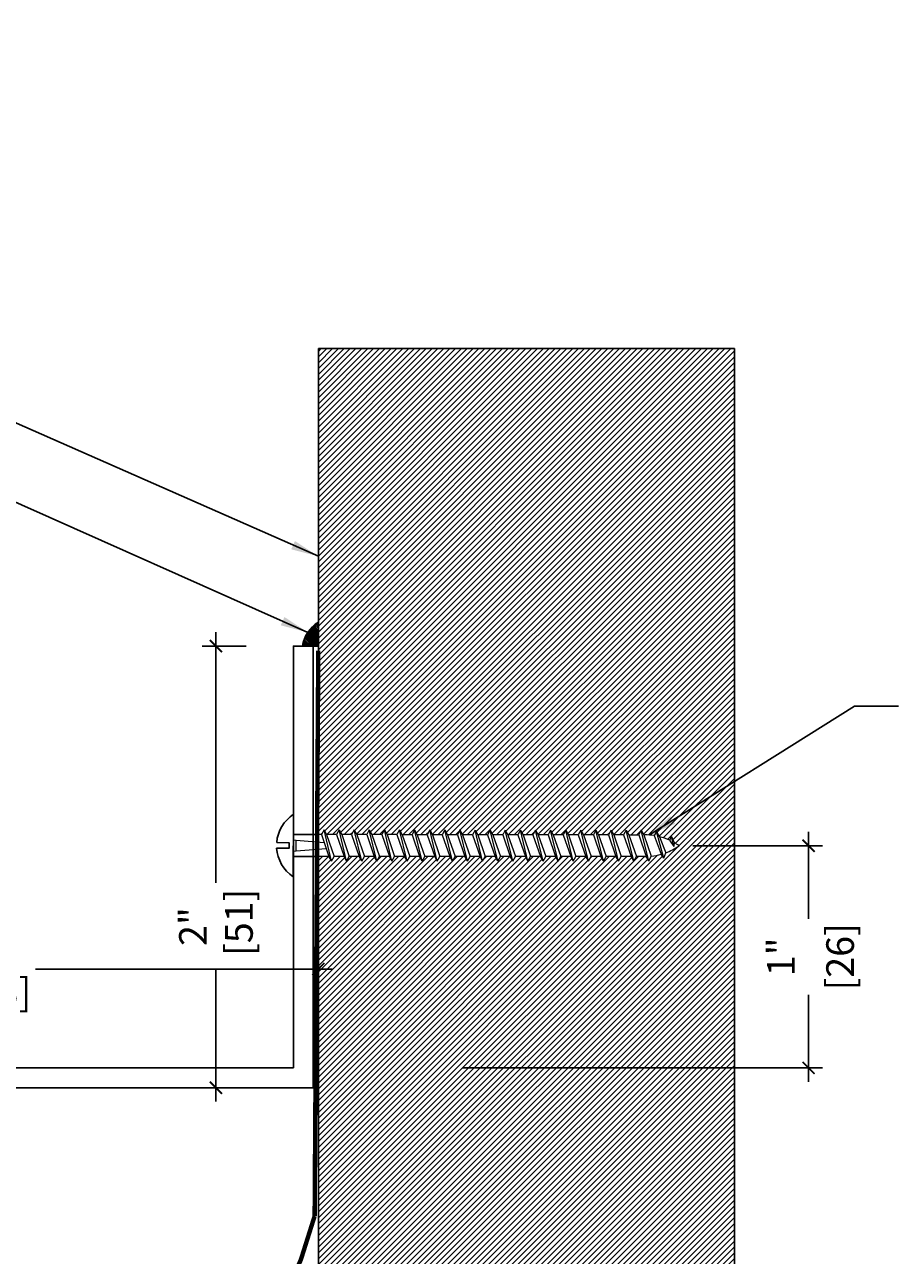
# Model space of a CAD drawing. Units: inches. Extents: x -0.4 to 16, y 1.8 to 11.4.
# Drawn here: x 9.7 to 13.6, y 5.8 to 11.4 of the extents above; entities that cross this region are included whole.
import ezdxf

# ---------------------------------------------------------------- set-up
doc = ezdxf.new("R2010")
doc.units = ezdxf.units.IN
doc.header["$MEASUREMENT"] = 0
doc.linetypes.add('DASHED2', pattern=[0.375, 0.25, -0.125])
for name, color, linetype in [('PW-Extruded Alum_Extrution', 3, 'Continuous'), ('PW-Hatch', 8, 'Continuous'), ('PW-Screws', 9, 'Continuous'), ('PW-Text & Arrows', 2, 'Continuous'), ('PW-Vapor Barrier', 4, 'Continuous')]:
    doc.layers.add(name, color=color, linetype=linetype)
doc.styles.get("Standard").update_dxf_attribs({"font": 'ARIALN.TTF', "height": 0.125})
doc.dimstyles.new('PW Dims', dxfattribs={"dimtxt": 0.03125, "dimasz": 0.055, "dimexe": 0.0625, "dimexo": 0.0625, "dimgap": 0.0625, "dimtad": 0, "dimdec": 5, "dimzin": 3, "dimdsep": 46, "dimlunit": 4, "dimtxsty": 'Standard', "dimblk": 'ARCHTICK', "dimcen": 0.09, "dimdle": 0.0625, "dimclrd": 8, "dimclre": 8, "dimclrt": 2, "dimadec": 0, "dimazin": 0, "dimtfac": 1, "dimtdec": 5, "dimtofl": 0, "dimtmove": 0, "dimatfit": 3, "dimfxl": 1, "dimtolj": 1, "dimtzin": 0, "dimarcsym": 0})
doc.dimstyles.get("Standard").update_dxf_attribs({"dimtxt": 0.18, "dimasz": 0.18, "dimexe": 0.18, "dimexo": 0.0625, "dimgap": 0.09, "dimtad": 0, "dimtih": 1, "dimtoh": 1, "dimdec": 4, "dimzin": 0, "dimdsep": 46, "dimtxsty": 'Standard', "dimcen": 0.09, "dimadec": 0, "dimazin": 0, "dimtfac": 1, "dimtdec": 4, "dimtofl": 0, "dimtmove": 0, "dimatfit": 3, "dimfxl": 1, "dimtolj": 1, "dimtzin": 0, "dimarcsym": 0})

# ---------------------------------------------------------------- blocks, each defined once
blk = doc.blocks.new('wood screw #3')
for points in [[(80.8576, 15.1799), (80.7537, 15.1798), (80.7537, 15.2715, 0.232776), (80.6778, 15.1423, 0.232776)], [(80.6778, 15.1173, 0.23264), (80.7537, 14.9883), (80.7537, 15.0806), (80.8583, 15.0814)]]:
    blk.add_lwpolyline(points, format="xyb")
blk.add_lwpolyline([(80.6778, 15.1423), (80.7338, 15.1423), (80.7338, 15.1173), (80.6778, 15.1173)])
at = {"layer": 'PW-Screws', "lineweight": 9}
for p, q in [((80.88, 15.18), (80.8576, 15.1799)), ((80.8917, 15.2014), (80.88, 15.18)), ((80.88, 15.18), (80.9149, 15.0818)), ((80.8917, 15.2014), (80.9036, 15.1802)), ((80.9268, 15.0605), (80.8917, 15.2014)), ((80.9484, 15.1805), (80.9036, 15.1802)), ((80.9036, 15.1802), (80.9385, 15.0819)), ((80.96, 15.2019), (80.9484, 15.1805)), ((80.9484, 15.1805), (80.9833, 15.0822)), ((80.96, 15.2019), (80.972, 15.1807)), ((80.9952, 15.061), (80.96, 15.2019)), ((81.0168, 15.181), (80.972, 15.1807)), ((80.972, 15.1807), (81.0069, 15.0824)), ((81.0284, 15.2024), (81.0168, 15.181)), ((81.0168, 15.181), (81.0517, 15.0827)), ((81.0284, 15.2024), (81.0404, 15.1811)), ((81.0636, 15.0614), (81.0284, 15.2024)), ((81.0852, 15.1814), (81.0404, 15.1811)), ((81.0404, 15.1811), (81.0753, 15.0829)), ((81.0968, 15.2029), (81.0852, 15.1814)), ((81.0852, 15.1814), (81.1201, 15.0832)), ((81.0968, 15.2029), (81.1088, 15.1816)), ((81.132, 15.0619), (81.0968, 15.2029)), ((81.1536, 15.1819), (81.1088, 15.1816)), ((81.1088, 15.1816), (81.1437, 15.0833)), ((81.1652, 15.2033), (81.1536, 15.1819)), ((81.1536, 15.1819), (81.1885, 15.0836)), ((81.2004, 15.0624), (81.1652, 15.2033)), ((81.1652, 15.2033), (81.1772, 15.1821)), ((81.222, 15.1824), (81.1772, 15.1821)), ((81.1772, 15.1821), (81.2121, 15.0838)), ((81.2336, 15.2038), (81.222, 15.1824)), ((81.222, 15.1824), (81.2569, 15.0841)), ((81.2336, 15.2038), (81.2456, 15.1825)), ((81.2688, 15.0629), (81.2336, 15.2038)), ((81.2904, 15.1828), (81.2456, 15.1825)), ((81.2456, 15.1825), (81.2805, 15.0843)), ((81.302, 15.2043), (81.2904, 15.1828)), ((81.2904, 15.1828), (81.3253, 15.0846)), ((81.302, 15.2043), (81.314, 15.183)), ((81.3372, 15.0633), (81.302, 15.2043)), ((81.3588, 15.1833), (81.314, 15.183)), ((81.314, 15.183), (81.3489, 15.0848)), ((81.3704, 15.2047), (81.3588, 15.1833)), ((81.3588, 15.1833), (81.3937, 15.0851)), ((81.3704, 15.2047), (81.3824, 15.1835)), ((81.4056, 15.0638), (81.3704, 15.2047)), ((81.4272, 15.1838), (81.3824, 15.1835)), ((81.3824, 15.1835), (81.4173, 15.0852)), ((81.4388, 15.2052), (81.4272, 15.1838)), ((81.4272, 15.1838), (81.4621, 15.0855)), ((81.4388, 15.2052), (81.4508, 15.184)), ((81.474, 15.0643), (81.4388, 15.2052)), ((81.4956, 15.1843), (81.4508, 15.184)), ((81.4508, 15.184), (81.4857, 15.0857)), ((81.5072, 15.2057), (81.4956, 15.1843)), ((81.4956, 15.1843), (81.5305, 15.086)), ((81.5072, 15.2057), (81.5192, 15.1844)), ((81.5424, 15.0647), (81.5072, 15.2057)), ((81.564, 15.1847), (81.5192, 15.1844)), ((81.5192, 15.1844), (81.5541, 15.0862)), ((81.5756, 15.2062), (81.564, 15.1847)), ((81.564, 15.1847), (81.5989, 15.0865)), ((81.5756, 15.2062), (81.5876, 15.1849)), ((81.6108, 15.0652), (81.5756, 15.2062)), ((81.6324, 15.1852), (81.5876, 15.1849)), ((81.5876, 15.1849), (81.6225, 15.0866)), ((81.644, 15.2066), (81.6324, 15.1852)), ((81.6324, 15.1852), (81.6673, 15.0869)), ((81.644, 15.2066), (81.656, 15.1854)), ((81.6792, 15.0657), (81.644, 15.2066)), ((81.7008, 15.1857), (81.656, 15.1854)), ((81.656, 15.1854), (81.6909, 15.0871)), ((81.7124, 15.2071), (81.7008, 15.1857)), ((81.7008, 15.1857), (81.7356, 15.0874)), ((81.7124, 15.2071), (81.7244, 15.1858)), ((81.7476, 15.0662), (81.7124, 15.2071)), ((81.7692, 15.1862), (81.7244, 15.1858)), ((81.7244, 15.1858), (81.7593, 15.0876)), ((81.7808, 15.2076), (81.7692, 15.1862)), ((81.7692, 15.1862), (81.804, 15.0879)), ((81.7808, 15.2076), (81.7928, 15.1863)), ((81.816, 15.0666), (81.7808, 15.2076)), ((81.8376, 15.1866), (81.7928, 15.1863)), ((81.7928, 15.1863), (81.8277, 15.0881)), ((81.8492, 15.208), (81.8376, 15.1866)), ((81.8376, 15.1866), (81.8724, 15.0884)), ((81.8492, 15.208), (81.8612, 15.1868)), ((81.8844, 15.0671), (81.8492, 15.208)), ((81.906, 15.1871), (81.8612, 15.1868)), ((81.8612, 15.1868), (81.8961, 15.0885)), ((81.9176, 15.2085), (81.906, 15.1871)), ((81.906, 15.1871), (81.9408, 15.0888)), ((81.9176, 15.2085), (81.9296, 15.1873)), ((81.9528, 15.0676), (81.9176, 15.2085)), ((81.9744, 15.1876), (81.9296, 15.1873)), ((81.9296, 15.1873), (81.9645, 15.089)), ((81.986, 15.209), (81.9744, 15.1876)), ((81.9744, 15.1876), (82.0092, 15.0893)), ((81.986, 15.209), (81.998, 15.1877)), ((82.0212, 15.068), (81.986, 15.209)), ((82.0428, 15.188), (81.998, 15.1877)), ((81.998, 15.1877), (82.0329, 15.0895)), ((82.0544, 15.2095), (82.0428, 15.188)), ((82.0428, 15.188), (82.0776, 15.0898)), ((82.0544, 15.2095), (82.0664, 15.1882)), ((82.0896, 15.0685), (82.0544, 15.2095)), ((82.1112, 15.1885), (82.0664, 15.1882)), ((82.0664, 15.1882), (82.1013, 15.0899)), ((82.1228, 15.2099), (82.1112, 15.1885)), ((82.1112, 15.1885), (82.146, 15.0903)), ((82.1228, 15.2099), (82.1348, 15.1887)), ((82.158, 15.069), (82.1228, 15.2099)), ((82.1796, 15.189), (82.1348, 15.1887)), ((82.1348, 15.1887), (82.1697, 15.0904)), ((82.1912, 15.2104), (82.1796, 15.189)), ((82.1796, 15.189), (82.2144, 15.0907)), ((82.1912, 15.2104), (82.2032, 15.1891)), ((82.2264, 15.0695), (82.1912, 15.2104)), ((82.248, 15.1895), (82.2032, 15.1891)), ((82.2032, 15.1891), (82.2381, 15.0909)), ((82.2596, 15.2109), (82.248, 15.1895)), ((82.248, 15.1895), (82.2828, 15.0912)), ((82.2596, 15.2109), (82.2716, 15.1896)), ((82.2948, 15.0699), (82.2596, 15.2109)), ((82.2716, 15.1896), (82.3164, 15.1899)), ((82.2716, 15.1896), (82.3065, 15.0914)), ((82.328, 15.2113), (82.3164, 15.1899)), ((82.3164, 15.1899), (82.3512, 15.0917)), ((82.328, 15.2113), (82.34, 15.1901)), ((82.3632, 15.0704), (82.328, 15.2113)), ((82.34, 15.1901), (82.3435, 15.1901)), ((82.34, 15.1901), (82.3743, 15.0935)), ((82.3965, 15.2058), (82.3859, 15.1871)), ((82.3859, 15.1871), (82.4193, 15.1028)), ((82.3965, 15.2058), (82.4109, 15.1821)), ((82.4315, 15.0852), (82.3965, 15.2058)), ((82.4109, 15.1821), (82.4393, 15.1096)), ((82.465, 15.1838), (82.4557, 15.1666)), ((82.4557, 15.1666), (82.4766, 15.1386)), ((82.4766, 15.1386), (82.465, 15.1838)), ((82.465, 15.1838), (82.4769, 15.156)), ((80.7534, 15.1561), (80.7663, 15.1546)), ((80.7538, 15.1037), (80.7666, 15.1054)), ((80.7663, 15.1546), (80.8924, 15.145)), ((80.7666, 15.1054), (80.7663, 15.1546)), ((80.7666, 15.1054), (80.9021, 15.1176)), ((82.4315, 15.0852), (82.4193, 15.1028)), ((82.4315, 15.0852), (82.4393, 15.1096)), ((82.4769, 15.156), (82.4766, 15.1386)), ((80.9149, 15.0818), (80.8583, 15.0814)), ((80.9268, 15.0605), (80.9149, 15.0818)), ((80.9268, 15.0605), (80.9385, 15.0819)), ((80.9833, 15.0822), (80.9385, 15.0819)), ((80.9952, 15.061), (80.9833, 15.0822)), ((80.9952, 15.061), (81.0069, 15.0824)), ((81.0517, 15.0827), (81.0069, 15.0824)), ((81.0636, 15.0614), (81.0517, 15.0827)), ((81.0636, 15.0614), (81.0753, 15.0829)), ((81.1201, 15.0832), (81.0753, 15.0829)), ((81.132, 15.0619), (81.1201, 15.0832)), ((81.132, 15.0619), (81.1437, 15.0833)), ((81.1885, 15.0836), (81.1437, 15.0833)), ((81.2004, 15.0624), (81.1885, 15.0836)), ((81.2004, 15.0624), (81.2121, 15.0838)), ((81.2569, 15.0841), (81.2121, 15.0838)), ((81.2688, 15.0629), (81.2569, 15.0841)), ((81.2688, 15.0629), (81.2805, 15.0843)), ((81.3253, 15.0846), (81.2805, 15.0843)), ((81.3372, 15.0633), (81.3253, 15.0846)), ((81.3372, 15.0633), (81.3489, 15.0848)), ((81.3937, 15.0851), (81.3489, 15.0848)), ((81.4056, 15.0638), (81.3937, 15.0851)), ((81.4056, 15.0638), (81.4173, 15.0852)), ((81.4621, 15.0855), (81.4173, 15.0852)), ((81.474, 15.0643), (81.4621, 15.0855)), ((81.474, 15.0643), (81.4857, 15.0857)), ((81.5305, 15.086), (81.4857, 15.0857)), ((81.5424, 15.0647), (81.5305, 15.086)), ((81.5424, 15.0647), (81.5541, 15.0862)), ((81.5989, 15.0865), (81.5541, 15.0862)), ((81.6108, 15.0652), (81.5989, 15.0865)), ((81.6108, 15.0652), (81.6225, 15.0866)), ((81.6673, 15.0869), (81.6225, 15.0866)), ((81.6792, 15.0657), (81.6673, 15.0869)), ((81.6792, 15.0657), (81.6909, 15.0871)), ((81.7356, 15.0874), (81.6909, 15.0871)), ((81.7476, 15.0662), (81.7356, 15.0874)), ((81.7476, 15.0662), (81.7593, 15.0876)), ((81.804, 15.0879), (81.7593, 15.0876)), ((81.816, 15.0666), (81.804, 15.0879)), ((81.816, 15.0666), (81.8277, 15.0881)), ((81.8724, 15.0884), (81.8277, 15.0881)), ((81.8844, 15.0671), (81.8724, 15.0884)), ((81.8844, 15.0671), (81.8961, 15.0885)), ((81.9408, 15.0888), (81.8961, 15.0885)), ((81.9528, 15.0676), (81.9408, 15.0888)), ((81.9528, 15.0676), (81.9645, 15.089)), ((82.0092, 15.0893), (81.9645, 15.089)), ((82.0212, 15.068), (82.0092, 15.0893)), ((82.0212, 15.068), (82.0329, 15.0895)), ((82.0776, 15.0898), (82.0329, 15.0895)), ((82.0896, 15.0685), (82.0776, 15.0898)), ((82.0896, 15.0685), (82.1013, 15.0899)), ((82.146, 15.0903), (82.1013, 15.0899)), ((82.158, 15.069), (82.146, 15.0903)), ((82.158, 15.069), (82.1697, 15.0904)), ((82.2144, 15.0907), (82.1697, 15.0904)), ((82.2264, 15.0695), (82.2144, 15.0907)), ((82.2264, 15.0695), (82.2381, 15.0909)), ((82.2828, 15.0912), (82.2381, 15.0909)), ((82.2948, 15.0699), (82.2828, 15.0912)), ((82.2948, 15.0699), (82.3065, 15.0914)), ((82.3442, 15.0916), (82.3065, 15.0914)), ((82.3632, 15.0704), (82.3512, 15.0917)), ((82.3632, 15.0704), (82.3743, 15.0935))]:
    blk.add_line(p, q, dxfattribs=at)
at = {"layer": 'PW-Screws'}
blk.add_lwpolyline([(80.7537, 14.9883), (80.7537, 15.2715)], dxfattribs=at)
at = {"layer": 'PW-Screws', "lineweight": 9}
for centre, start, end in [((82.3454, 14.9196), 81.3824, 90.3953), ((82.3454, 14.9196), 65.9519, 75.9824), ((82.3423, 15.3622), 276.7762, 286.5286), ((82.3423, 15.3622), 291.0082, 305.5133), ((82.3454, 14.9196), 55.2773, 60.9279), ((82.3423, 15.3622), 270.3953, 271.8762)]:
    blk.add_arc(centre, 0.2706, start, end, dxfattribs=at)
blk = doc.blocks.new('_ArchTick')
at = {"color": 0, "linetype": 'ByBlock', "const_width": 0.15}
blk.add_lwpolyline([(-0.5, -0.5), (0.5, 0.5)], dxfattribs=at)
blk = doc.blocks.new('*D9')
at = {"color": 8, "lineweight": -2}
for p, q in [((10.5181, 8.6013), (10.5181, 7.4665)), ((10.6553, 8.5388), (10.4556, 8.5388)), ((10.5181, 6.4763), (10.5181, 7.0717)), ((10.6553, 6.5388), (10.4556, 6.5388))]:
    blk.add_line(p, q, dxfattribs=at)
at = {"layer": 'Defpoints', "color": 0}
for p in [(10.5181, 8.5388), (10.7178, 8.5388), (10.7178, 6.5388)]:
    blk.add_point(p, dxfattribs=at)
at = {"color": 8, "lineweight": -2, "xscale": 0.05499999999999999, "yscale": 0.05499999999999999, "zscale": 0.05499999999999999}
for p, rotation in [((10.5181, 8.5388), 90), ((10.5181, 6.5388), 270)]:
    blk.add_blockref('_ArchTick', p, dxfattribs=dict(at, rotation=rotation))
at = {"color": 2, "insert": (10.5181, 7.2691), "char_height": 0.125, "attachment_point": 5, "rotation": 90}
blk.add_mtext('\\A1;2"\\P [51]', dxfattribs=at)
blk = doc.blocks.new('*D10')
at = {"color": 8, "lineweight": -2}
for p, q in [((2.9734, 6.5976), (2.9734, 7.1392)), ((10.9814, 6.6013), (10.9814, 7.1392)), ((2.9109, 7.0767), (9.2267, 7.0767)), ((11.0439, 7.0767), (9.7011, 7.0767))]:
    blk.add_line(p, q, dxfattribs=at)
at = {"layer": 'Defpoints', "color": 0}
for p in [(10.9814, 7.0767), (2.9734, 6.5351), (10.9814, 6.5388)]:
    blk.add_point(p, dxfattribs=at)
at = {"color": 8, "lineweight": -2, "xscale": 0.05499999999999999, "yscale": 0.05499999999999999, "zscale": 0.05499999999999999, "rotation": 180}
blk.add_blockref('_ArchTick', (2.9734, 7.0767), dxfattribs=at)
at = {"color": 8, "lineweight": -2, "xscale": 0.05499999999999999, "yscale": 0.05499999999999999, "zscale": 0.05499999999999999}
blk.add_blockref('_ArchTick', (10.9814, 7.0767), dxfattribs=at)
at = {"color": 2, "insert": (9.4639, 7.0767), "char_height": 0.125, "attachment_point": 5}
blk.add_mtext('\\A1;8"\\P [203]', dxfattribs=at)
blk = doc.blocks.new('*D11')
at = {"color": 8, "lineweight": -2}
for p, q in [((13.2011, 7.6973), (13.2011, 7.3044)), ((12.6764, 7.6348), (13.2636, 7.6348)), ((13.2011, 6.5664), (13.2011, 6.9594)), ((11.6365, 6.6289), (13.2636, 6.6289))]:
    blk.add_line(p, q, dxfattribs=at)
at = {"layer": 'Defpoints', "color": 0}
for p in [(12.6139, 7.6348), (13.2011, 7.6348), (11.574, 6.6289)]:
    blk.add_point(p, dxfattribs=at)
at = {"color": 8, "lineweight": -2, "xscale": 0.05499999999999999, "yscale": 0.05499999999999999, "zscale": 0.05499999999999999}
for p, rotation in [((13.2011, 7.6348), 90), ((13.2011, 6.6289), 270)]:
    blk.add_blockref('_ArchTick', p, dxfattribs=dict(at, rotation=rotation))
at = {"color": 2, "char_height": 0.125, "attachment_point": 5, "rotation": 90}
for s, insert in [('\\A1;[26]', (13.3437, 7.1319)), ('\\A1;1"', (13.0758, 7.1319))]:
    blk.add_mtext(s, dxfattribs=dict(at, insert=insert))

msp = doc.modelspace()

# ---------------------------------------------------------------- hatches: boundary and pattern name
at = {"layer": 'PW-Hatch'}
h = msp.add_hatch(dxfattribs=at)
h.set_pattern_fill('ANSI31', color=256, scale=0.15, style=0)
h.set_pattern_definition([(45, (10.981736, 1.813715), (-0.013258252, 0.013258252), [])])
h.paths.add_polyline_path([(10.981736, 1.813715), (12.864997, 1.813715), (12.864997, 9.885861), (10.981736, 9.885861), (10.981736, 7.685189), (10.994715, 7.685181), (11.006542, 7.706513), (11.018341, 7.685164), (11.063115, 7.685134), (11.074943, 7.706467), (11.086742, 7.685118), (11.131516, 7.685087), (11.143343, 7.70642), (11.155142, 7.685071), (11.199916, 7.685041), (11.211744, 7.706373), (11.223543, 7.685025), (11.268316, 7.684994), (11.280144, 7.706327), (11.291943, 7.684978), (11.336717, 7.684948), (11.348545, 7.70628), (11.360343, 7.684931), (11.405117, 7.684901), (11.416945, 7.706233), (11.428744, 7.684885), (11.473518, 7.684854), (11.485346, 7.706187), (11.497144, 7.684838), (11.541918, 7.684808), (11.553746, 7.70614), (11.565545, 7.684792), (11.610319, 7.684761), (11.622146, 7.706094), (11.633945, 7.684745), (11.678719, 7.684714), (11.690547, 7.706047), (11.702346, 7.684698), (11.747119, 7.684668), (11.758947, 7.706), (11.770746, 7.684652), (11.81552, 7.684621), (11.827348, 7.705954), (11.839146, 7.684605), (11.88392, 7.684575), (11.895748, 7.705907), (11.907547, 7.684559), (11.952321, 7.684528), (11.964149, 7.705861), (11.975947, 7.684512), (12.020721, 7.684481), (12.032549, 7.705814), (12.044348, 7.684465), (12.089122, 7.684435), (12.100949, 7.705767), (12.112748, 7.684419), (12.157522, 7.684388), (12.16935, 7.705721), (12.181149, 7.684372), (12.225922, 7.684342), (12.23775, 7.705674), (12.249549, 7.684326), (12.294323, 7.684295), (12.306151, 7.705628), (12.317949, 7.684279), (12.362723, 7.684248), (12.374551, 7.705581), (12.38635, 7.684232), (12.431124, 7.684202), (12.442952, 7.705534), (12.45475, 7.684186), (12.4583, 7.684183, -0.03934649), (12.500682, 7.680814), (12.511348, 7.699483), (12.525637, 7.675622, -0.04379448), (12.570236, 7.659858), (12.579733, 7.676986), (12.591368, 7.649093, -0.02466021), (12.613905, 7.634829, -0.06337496), (12.553493, 7.602942), (12.545466, 7.578644), (12.533419, 7.59629, -0.04257884), (12.488303, 7.587342), (12.477056, 7.564333), (12.465257, 7.585681), (12.420483, 7.585712), (12.408655, 7.564379), (12.396856, 7.585728), (12.352083, 7.585758), (12.340255, 7.564426), (12.328456, 7.585774), (12.283682, 7.585805), (12.271854, 7.564472), (12.260056, 7.585821), (12.215282, 7.585852), (12.203454, 7.564519), (12.191655, 7.585868), (12.146881, 7.585898), (12.135053, 7.564566), (12.123255, 7.585914), (12.078481, 7.585945), (12.066653, 7.564612), (12.054854, 7.585961), (12.01008, 7.585991), (11.998253, 7.564659), (11.986454, 7.586007), (11.94168, 7.586038), (11.929852, 7.564705), (11.918053, 7.586054), (11.87328, 7.586085), (11.861452, 7.564752), (11.849653, 7.586101), (11.804879, 7.586131), (11.793051, 7.564799), (11.781253, 7.586147), (11.736479, 7.586178), (11.724651, 7.564845), (11.712852, 7.586194), (11.668078, 7.586224), (11.65625, 7.564892), (11.644452, 7.586241), (11.599678, 7.586271), (11.58785, 7.564938), (11.576051, 7.586287), (11.531277, 7.586318), (11.51945, 7.564985), (11.507651, 7.586334), (11.462877, 7.586364), (11.451049, 7.565032), (11.43925, 7.58638), (11.394477, 7.586411), (11.382649, 7.565078), (11.37085, 7.586427), (11.326076, 7.586457), (11.314248, 7.565125), (11.302449, 7.586474), (11.257676, 7.586504), (11.245848, 7.565172), (11.234049, 7.58652), (11.189275, 7.586551), (11.177447, 7.565218), (11.165649, 7.586567), (11.120875, 7.586597), (11.109047, 7.565265), (11.097248, 7.586613), (11.052474, 7.586644), (11.040646, 7.565311), (11.028848, 7.58666), (10.981736, 7.586692)])
h = msp.add_hatch(dxfattribs=at)
h.set_pattern_fill('ANSI31', color=256, scale=0.04, angle=90, style=0)
h.set_pattern_definition([(135, (0.116423, 3.4815815), (-0.003535534, -0.003535534), [])])
h.paths.add_polyline_path([(10.981736, 8.647214, 0.21324595), (10.90965, 8.538799), (10.981367, 8.538799)])

# ---------------------------------------------------------------- linework, layer by layer
at = {"layer": 'Defpoints'}
msp.add_lwpolyline([(10.981736, 9.885861), (12.864997, 9.885861), (12.864997, 1.813715), (10.981736, 1.813715)], dxfattribs=at)
at = {"layer": 'PW-Extruded Alum_Extrution'}
msp.add_lwpolyline([(10.86874, 6.628887), (10.86874, 8.538799), (10.958828, 8.538799), (10.958828, 6.538799), (10.717804, 6.538799), (7.679762, 6.538799), (6.64172, 6.538799), (3.15739, 6.538799, 0.41421356), (3.06364, 6.445049), (3.06364, 5.875443), (2.973408, 5.875443), (2.973408, 6.535137, -0.41421356), (3.067158, 6.628887), (7.679762, 6.628887)], format="xyb", close=True, dxfattribs=at)
at = {"layer": 'PW-Hatch'}
msp.add_lwpolyline([(10.981736, 1.813715), (10.981736, 9.885861)], dxfattribs=at)
msp.add_lwpolyline([(10.90965, 8.538799, -0.21324595), (10.981736, 8.647214), (10.981367, 8.538799), (10.90965, 8.538799)], format="xyb", dxfattribs=at)
at = {"layer": 'PW-Vapor Barrier', "linetype": 'DASHED2', "ltscale": 0.4, "const_width": 0.02}
msp.add_lwpolyline([(3.90652, 5.602784), (6.981765, 5.602784), (6.981765, 5.468564, 0.67712742), (10.964915, 5.95823), (10.981367, 8.51825)], format="xyb", dxfattribs=at)

# ---------------------------------------------------------------- block references
at = {"layer": 'PW-Screws', "rotation": 359.5656610433555}
msp.add_blockref('wood screw #3', (-69.997224, -6.881282), dxfattribs=at)

# ---------------------------------------------------------------- dimensions: what is measured, and where the dimension line sits
dim = msp.add_linear_dim(base=(10.518062, 8.538799), p1=(10.717804, 6.538799), p2=(10.717804, 8.538799), angle=90, dimstyle='PW Dims', override={"dimpost": '\\X'})
dim.commit()
dim.dimension.update_dxf_attribs({"geometry": '*D9', "text_midpoint": (10.518062, 7.269109), "dimtype": 160})
dim = msp.add_linear_dim(base=(13.20108, 7.634829), p1=(11.574006, 6.628887), p2=(12.613905, 7.634829), angle=90, dimstyle='PW Dims', override={"dimpost": '\\X'})
dim.commit()
dim.dimension.update_dxf_attribs({"geometry": '*D11', "text_midpoint": (13.20108, 7.131858)})
dim = msp.add_linear_dim(base=(10.981367, 7.076657), p1=(2.973408, 6.535137), p2=(10.981367, 6.538799), dimstyle='PW Dims', override={"dimpost": '\\X'})
dim.commit()
dim.dimension.update_dxf_attribs({"geometry": '*D10', "text_midpoint": (9.463892, 7.076657), "dimtype": 160})

# ---------------------------------------------------------------- leaders
at = {"layer": 'PW-Text & Arrows', "color": 8}
for points in [[(10.981736, 8.945221), (5.527325, 11.352683), (5.052405, 11.352683)], [(10.934133, 8.600693), (5.527325, 11.008155), (5.052405, 11.008155)], [(12.480259, 7.68487), (13.40907, 8.267061), (13.607646, 8.267061)]]:
    msp.add_leader(points, dimstyle='Standard', override={"dimasz": 0.125, "dimclrd": 8}, dxfattribs=at)

doc.saveas('drawing.dxf')
